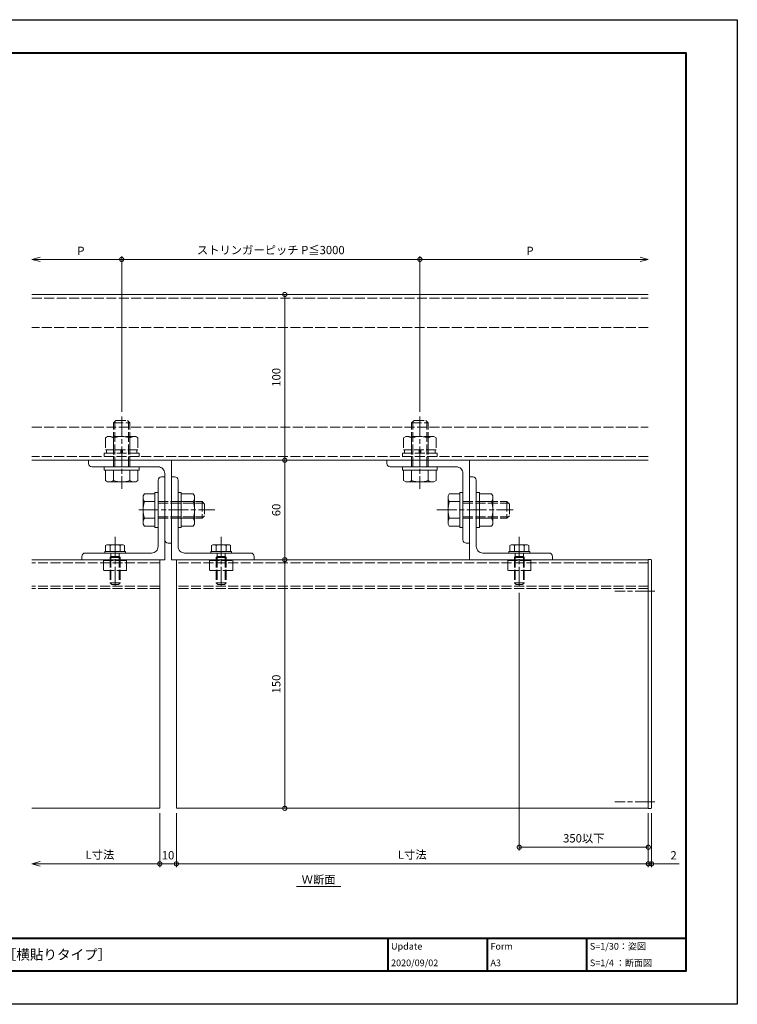
# Model space of a CAD drawing. Units: millimetres. Extents: x -49 to 791, y -565 to 29.
# Drawn here: x 358 to 791, y -565 to 29 of the extents above; entities that cross this region are included whole.
import ezdxf
from ezdxf.enums import TextEntityAlignment as Align

# ---------------------------------------------------------------- set-up
doc = ezdxf.new("R2010")
doc.units = ezdxf.units.MM
doc.linetypes.add('AM_ISO02W050', pattern=[7.5, 6, -1.5])
doc.linetypes.add('AM_ISO08W050', pattern=[18, 12, -1.5, 3, -1.5])
for name, color, linetype, lineweight in [('AM_0', 7, 'Continuous', 18), ('AM_1', 14, 'Continuous', 40), ('AM_3', 6, 'AM_ISO02W050', 9), ('AM_5', 3, 'Continuous', 9), ('AM_7', 4, 'AM_ISO08W050', 9)]:
    doc.layers.add(name, color=color, linetype=linetype, lineweight=lineweight)
doc.layers.add('AM_VIEWS', color=1, linetype='Continuous', lineweight=25, plot=False)
doc.styles.add('ゴシック', font='txt')
doc.dimstyles.new('VF$0', dxfattribs={"dimtxt": 5, "dimasz": 5, "dimexe": 2, "dimexo": 3, "dimgap": 2, "dimtad": 3, "dimdsep": 46, "dimtxsty": 'ゴシック', "dimblk": 'DOTSMALL', "dimcen": 0, "dimclrd": 256, "dimclre": 256, "dimclrt": 2, "dimadec": 0, "dimazin": 2, "dimtp": 0.1, "dimtm": 0.1, "dimtfac": 0.71, "dimtmove": 0, "dimatfit": 3, "dimldrblk": 'OPEN30', "dimfxl": 1, "dimtfill": 1, "dimlwd": -1, "dimlwe": -1, "dimarcsym": 0})

# ---------------------------------------------------------------- blocks, each defined once
blk = doc.blocks.new('EX-120')
at = {"layer": 'AM_0'}
for p, q in [((-4, 48), (-4, 8)), ((0, 50), (-2, 50)), ((0, 50), (0, 0)), ((-50, 2), (-50, 0)), ((0, 0), (-50, 0)), ((-8, 4), (-48, 4))]:
    blk.add_line(p, q, dxfattribs=at)
for centre, radius, start, end in [((-2, 48), 2, 90, 180), ((-8, 8), 4, 270, 0.00001), ((-48, 2), 2, 90, 180)]:
    blk.add_arc(centre, radius, start, end, dxfattribs=at)
blk = doc.blocks.new('_DotSmall')
at = {"color": 0, "linetype": 'ByBlock', "const_width": 0.5}
blk.add_lwpolyline([(-0.0625, 0, 1), (0.0625, 0, 1)], format="xyb", close=True, dxfattribs=at)
blk = doc.blocks.new('*D27')
at = {"layer": 'AM_5'}
blk.add_line((517.73, -446.29), (517.73, -296.29), dxfattribs=at)
at = {"layer": 'Defpoints', "color": 0}
for p in [(499.27, -296.29), (517.73, -296.29), (517.73, -446.29)]:
    blk.add_point(p, dxfattribs=at)
at = {"layer": 'AM_5', "linetype": 'ByBlock', "xscale": 5, "yscale": 5, "zscale": 5}
for p, rotation in [((517.73, -296.29), 90), ((517.73, -446.29), 270)]:
    blk.add_blockref('_DotSmall', p, dxfattribs=dict(at, rotation=rotation))
at = {"layer": 'AM_5', "color": 2, "insert": (513.23, -371.29), "char_height": 5, "attachment_point": 5, "rotation": 90, "style": 'ゴシック', "bg_fill": 3, "box_fill_scale": 1.1, "bg_fill_color": 256, "bg_fill_true_color": 13158600, "bg_fill_transparency": 0}
blk.add_mtext('150', dxfattribs=at)
blk = doc.blocks.new('_Open30')
at = {"color": 0, "linetype": 'ByBlock', "lineweight": -2}
for p, q in [((-1, 0.27), (0, 0)), ((0, 0), (-1, -0.27)), ((0, 0), (-1, 0))]:
    blk.add_line(p, q, dxfattribs=at)
blk = doc.blocks.new('*D33')
at = {"layer": 'AM_5'}
blk.add_line((517.73, -296.29), (517.73, -236.29), dxfattribs=at)
at = {"layer": 'Defpoints', "color": 0}
for p in [(449.27, -236.29), (517.73, -236.29), (499.27, -296.29)]:
    blk.add_point(p, dxfattribs=at)
at = {"layer": 'AM_5', "linetype": 'ByBlock', "xscale": 5, "yscale": 5, "zscale": 5}
for p, rotation in [((517.73, -236.29), 90), ((517.73, -296.29), 270)]:
    blk.add_blockref('_DotSmall', p, dxfattribs=dict(at, rotation=rotation))
at = {"layer": 'AM_5', "color": 2, "insert": (513.23, -266.29), "char_height": 5, "attachment_point": 5, "rotation": 90, "style": 'ゴシック', "bg_fill": 3, "box_fill_scale": 1.1, "bg_fill_color": 256, "bg_fill_true_color": 13158600, "bg_fill_transparency": 0}
blk.add_mtext('60', dxfattribs=at)
blk = doc.blocks.new('*D34')
at = {"layer": 'AM_5'}
blk.add_line((517.73, -236.29), (517.73, -136.29), dxfattribs=at)
at = {"layer": 'Defpoints', "color": 0}
for p in [(365.05, -136.29), (517.73, -136.29), (449.27, -236.29)]:
    blk.add_point(p, dxfattribs=at)
at = {"layer": 'AM_5', "linetype": 'ByBlock', "xscale": 5, "yscale": 5, "zscale": 5}
for p, rotation in [((517.73, -136.29), 90), ((517.73, -236.29), 270)]:
    blk.add_blockref('_DotSmall', p, dxfattribs=dict(at, rotation=rotation))
at = {"layer": 'AM_5', "color": 2, "insert": (513.23, -186.29), "char_height": 5, "attachment_point": 5, "rotation": 90, "style": 'ゴシック', "bg_fill": 3, "box_fill_scale": 1.1, "bg_fill_color": 256, "bg_fill_true_color": 13158600, "bg_fill_transparency": 0}
blk.add_mtext('100', dxfattribs=at)
blk = doc.blocks.new('B-793A')
at = {"layer": 'AM_0'}
for p, q in [((-10, 8.5), (-9.24, 9.81)), ((-10, 8.5), (-10, -8.5)), ((-9.24, 9.81), (-2, 9.81)), ((-2, 10.5), (-2, -10.5)), ((-2, 10.5), (0, 10.5)), ((0, 10.5), (0, -10.5)), ((-9.24, 5), (-2, 5)), ((-9.24, -5), (-2, -5)), ((-10, -8.5), (-9.24, -9.81)), ((-9.24, -9.81), (-2, -9.81)), ((-2, -10.5), (0, -10.5))]:
    blk.add_line(p, q, dxfattribs=at)
for centre, radius, start, end in [((-5.8, 7.41), 4.2, 179.99999, 215.00497), ((6.84, 0), 16.84, 162.73255, 197.26745), ((-5.8, -7.41), 4.2, 144.99504, 180.00001)]:
    blk.add_arc(centre, radius, start, end, dxfattribs=at)
blk = doc.blocks.new('M10x30')
at = {"layer": 'AM_0'}
for p, q in [((-9, 8.5), (-8.24, 9.81)), ((-9, 8.5), (-9, -8.5)), ((-8.24, 9.81), (-2, 9.81)), ((-2, 10.5), (-2, -10.5)), ((-2, 10.5), (0, 10.5)), ((0, 10.5), (0, -10.5)), ((-8.24, 5), (-2, 5)), ((-8.24, -5), (-2, -5)), ((-9, -8.5), (-8.24, -9.81)), ((-8.24, -9.81), (-2, -9.81)), ((-2, -10.5), (0, -10.5))]:
    blk.add_line(p, q, dxfattribs=at)
for centre, radius, start, end in [((-4.8, 7.41), 4.2, 179.99999, 215.00497), ((7.84, 0), 16.84, 162.73255, 197.26745), ((-4.8, -7.41), 4.2, 144.99504, 180.00001)]:
    blk.add_arc(centre, radius, start, end, dxfattribs=at)
at = {"layer": 'AM_3'}
for p, q in [((0, 5), (26.5, 5)), ((0, 4.19), (27.31, 4.19)), ((26.5, 5), (26.5, -5)), ((26.5, 5), (28, 3.5)), ((28, 3.5), (28, -3.5)), ((0, -4.19), (27.31, -4.19)), ((0, -5), (26.5, -5)), ((26.5, -5), (28, -3.5))]:
    blk.add_line(p, q, dxfattribs=at)
blk = doc.blocks.new('*D38')
at = {"layer": 'AM_5'}
for p, q in [((370.05, -115.14), (419.27, -115.14)), ((419.27, -207), (419.27, -113.14))]:
    blk.add_line(p, q, dxfattribs=at)
at = {"layer": 'Defpoints', "color": 0}
for p in [(419.27, -115.14), (365.05, -136.29), (419.27, -210)]:
    blk.add_point(p, dxfattribs=at)
at = {"layer": 'AM_5', "linetype": 'ByBlock', "xscale": 5, "yscale": 5, "zscale": 5, "rotation": 180}
blk.add_blockref('_Open30', (365.05, -115.14), dxfattribs=at)
at = {"layer": 'AM_5', "linetype": 'ByBlock', "xscale": 5, "yscale": 5, "zscale": 5}
blk.add_blockref('_DotSmall', (419.27, -115.14), dxfattribs=at)
at = {"layer": 'AM_5', "color": 2, "insert": (394.66, -110.64), "char_height": 5, "attachment_point": 5, "style": 'ゴシック', "bg_fill": 3, "box_fill_scale": 1.1, "bg_fill_color": 256, "bg_fill_true_color": 13158600, "bg_fill_transparency": 0}
blk.add_mtext('P', dxfattribs=at)
blk = doc.blocks.new('*D39')
at = {"layer": 'AM_5'}
for p, q in [((419.27, -207), (419.27, -113.14)), ((419.27, -115.14), (599.27, -115.14)), ((599.27, -207), (599.27, -113.14))]:
    blk.add_line(p, q, dxfattribs=at)
at = {"layer": 'Defpoints', "color": 0}
for p in [(599.27, -115.14), (419.27, -210), (599.27, -210)]:
    blk.add_point(p, dxfattribs=at)
at = {"layer": 'AM_5', "linetype": 'ByBlock', "xscale": 5, "yscale": 5, "zscale": 5}
for p, rotation in [((419.27, -115.14), 179.9999989629482), ((599.27, -115.14), 359.9999989629483)]:
    blk.add_blockref('_DotSmall', p, dxfattribs=dict(at, rotation=rotation))
at = {"layer": 'AM_5', "color": 2, "insert": (509.27, -110.15), "char_height": 5, "attachment_point": 5, "rotation": 360, "style": 'ゴシック', "bg_fill": 3, "box_fill_scale": 1.1, "bg_fill_color": 256, "bg_fill_true_color": 13158600, "bg_fill_transparency": 0}
blk.add_mtext('ストリンガーピッチ P≦3000', dxfattribs=at)
blk = doc.blocks.new('*D40')
at = {"layer": 'AM_5'}
for p, q in [((599.27, -207), (599.27, -113.14)), ((732.12, -115.14), (599.27, -115.14))]:
    blk.add_line(p, q, dxfattribs=at)
at = {"layer": 'Defpoints', "color": 0}
for p in [(599.27, -115.14), (737.12, -136.29), (599.27, -210)]:
    blk.add_point(p, dxfattribs=at)
at = {"layer": 'AM_5', "linetype": 'ByBlock', "xscale": 5, "yscale": 5, "zscale": 5}
for name, p, rotation in [('_DotSmall', (599.27, -115.14), 179.9999989629482), ('_Open30', (737.12, -115.14), 359.9999989629483)]:
    blk.add_blockref(name, p, dxfattribs=dict(at, rotation=rotation))
at = {"layer": 'AM_5', "color": 2, "insert": (665.69, -110.64), "char_height": 5, "attachment_point": 5, "rotation": 360, "style": 'ゴシック', "bg_fill": 3, "box_fill_scale": 1.1, "bg_fill_color": 256, "bg_fill_true_color": 13158600, "bg_fill_transparency": 0}
blk.add_mtext('P', dxfattribs=at)
blk = doc.blocks.new('*D28')
at = {"layer": 'AM_5', "transparency": 16777216}
for p, q in [((452.27, -449.29), (452.27, -481.77)), ((737.12, -449.29), (737.12, -481.77)), ((737.12, -479.77), (452.27, -479.77))]:
    blk.add_line(p, q, dxfattribs=at)
at = {"layer": 'Defpoints', "color": 0, "transparency": 16777216}
for p in [(452.27, -446.29), (737.12, -446.29), (452.27, -479.77)]:
    blk.add_point(p, dxfattribs=at)
at = {"layer": 'AM_5', "transparency": 16777216, "xscale": 5, "yscale": 5, "zscale": 5, "rotation": 180}
blk.add_blockref('_DotSmall', (452.27, -479.77), dxfattribs=at)
at = {"layer": 'AM_5', "transparency": 16777216, "xscale": 5, "yscale": 5, "zscale": 5}
blk.add_blockref('_DotSmall', (737.12, -479.77), dxfattribs=at)
at = {"layer": 'AM_5', "color": 2, "transparency": 16777216, "insert": (594.69, -474.89), "char_height": 5, "attachment_point": 5, "style": 'ゴシック', "bg_fill": 3, "box_fill_scale": 1.1, "bg_fill_color": 256, "bg_fill_true_color": 13158600, "bg_fill_transparency": 0}
blk.add_mtext('L寸法', dxfattribs=at)
blk = doc.blocks.new('*D29')
at = {"layer": 'AM_5', "transparency": 16777216}
for p, q in [((442.27, -449.29), (442.27, -481.77)), ((452.27, -449.29), (452.27, -481.77)), ((442.27, -479.77), (452.27, -479.77))]:
    blk.add_line(p, q, dxfattribs=at)
at = {"layer": 'Defpoints', "color": 0, "transparency": 16777216}
for p in [(442.27, -446.29), (452.27, -446.29)]:
    blk.add_point(p, dxfattribs=at)
at = {"layer": 'AM_5', "transparency": 16777216, "xscale": 5, "yscale": 5, "zscale": 5, "rotation": 180}
blk.add_blockref('_DotSmall', (442.27, -479.77), dxfattribs=at)
at = {"layer": 'AM_5', "transparency": 16777216, "xscale": 5, "yscale": 5, "zscale": 5}
blk.add_blockref('_DotSmall', (452.27, -479.77), dxfattribs=at)
at = {"layer": 'AM_5', "color": 2, "transparency": 16777216, "insert": (447.27, -475.27), "char_height": 5, "attachment_point": 5, "style": 'ゴシック', "bg_fill": 3, "box_fill_scale": 1.1, "bg_fill_color": 256, "bg_fill_true_color": 13158600, "bg_fill_transparency": 0}
blk.add_mtext('10', dxfattribs=at)
at = {"layer": 'Defpoints', "color": 0, "transparency": 16777216}
blk.add_point((452.27, -479.77), dxfattribs=at)
blk = doc.blocks.new('*D41')
at = {"layer": 'AM_5', "transparency": 16777216}
for p, q in [((442.27, -449.29), (442.27, -481.77)), ((370.05, -479.77), (442.27, -479.77))]:
    blk.add_line(p, q, dxfattribs=at)
at = {"layer": 'Defpoints', "color": 0, "transparency": 16777216}
for p in [(365.05, -446.29), (442.27, -446.29), (442.27, -479.77)]:
    blk.add_point(p, dxfattribs=at)
at = {"layer": 'AM_5', "transparency": 16777216, "xscale": 5, "yscale": 5, "zscale": 5, "rotation": 180}
blk.add_blockref('_Open30', (365.05, -479.77), dxfattribs=at)
at = {"layer": 'AM_5', "transparency": 16777216, "xscale": 5, "yscale": 5, "zscale": 5}
blk.add_blockref('_DotSmall', (442.27, -479.77), dxfattribs=at)
at = {"layer": 'AM_5', "color": 2, "transparency": 16777216, "insert": (406.16, -474.89), "char_height": 5, "attachment_point": 5, "style": 'ゴシック', "bg_fill": 3, "box_fill_scale": 1.1, "bg_fill_color": 256, "bg_fill_true_color": 13158600, "bg_fill_transparency": 0}
blk.add_mtext('L寸法', dxfattribs=at)
blk = doc.blocks.new('*D30')
at = {"layer": 'AM_5', "transparency": 16777216}
for p, q in [((737.12, -449.29), (737.12, -481.77)), ((739.12, -449.29), (739.12, -481.77)), ((737.12, -479.77), (732.12, -479.77)), ((737.12, -479.77), (739.12, -479.77)), ((739.12, -479.77), (755.7, -479.77))]:
    blk.add_line(p, q, dxfattribs=at)
at = {"layer": 'Defpoints', "color": 0, "transparency": 16777216}
for p in [(737.12, -446.29), (739.12, -446.29), (739.12, -479.77)]:
    blk.add_point(p, dxfattribs=at)
at = {"layer": 'AM_5', "transparency": 16777216, "xscale": 5, "yscale": 5, "zscale": 5}
blk.add_blockref('_DotSmall', (737.12, -479.77), dxfattribs=at)
at = {"layer": 'AM_5', "transparency": 16777216, "xscale": 5, "yscale": 5, "zscale": 5, "rotation": 180}
blk.add_blockref('_DotSmall', (739.12, -479.77), dxfattribs=at)
at = {"layer": 'AM_5', "color": 2, "transparency": 16777216, "insert": (752.41, -475.27), "char_height": 5, "attachment_point": 5, "style": 'ゴシック', "bg_fill": 3, "box_fill_scale": 1.1, "bg_fill_color": 256, "bg_fill_true_color": 13158600, "bg_fill_transparency": 0}
blk.add_mtext('2', dxfattribs=at)
blk = doc.blocks.new('B-793D')
at = {"layer": 'AM_3'}
for p, q in [((-12, 8.5), (-11.24, 9.81)), ((-12, 8.5), (-12, -8.5)), ((-11.24, 9.81), (-4, 9.81)), ((-4, 9.81), (-4, -9.81)), ((-4, 9.2), (-2, 9.2)), ((-2, 10.5), (-2, -10.5)), ((-2, 10.5), (0, 10.5)), ((0, 10.5), (0, -10.5)), ((-11.24, 5), (-4, 5)), ((-4, 0.5), (-2, 0.5)), ((-11.24, -5), (-4, -5)), ((-2, -0.5), (-4, -0.5)), ((-12, -8.5), (-11.24, -9.81)), ((-11.24, -9.81), (-4, -9.81)), ((-4, -9.2), (-2, -9.2)), ((-2, -10.5), (0, -10.5))]:
    blk.add_line(p, q, dxfattribs=at)
for centre, radius, start, end in [((-7.8, 7.41), 4.2, 179.99999, 215.00497), ((4.84, 0), 16.84, 162.73255, 197.26745), ((-7.8, -7.41), 4.2, 144.99504, 180.00001)]:
    blk.add_arc(centre, radius, start, end, dxfattribs=at)
blk = doc.blocks.new('*D42')
at = {"layer": 'AM_5'}
for p, q in [((659.27, -316.28), (659.27, -471.77)), ((737.12, -449.29), (737.12, -471.77)), ((659.27, -469.77), (737.12, -469.77))]:
    blk.add_line(p, q, dxfattribs=at)
at = {"layer": 'Defpoints', "color": 0}
for p in [(659.27, -313.28), (737.12, -446.29), (737.12, -469.77)]:
    blk.add_point(p, dxfattribs=at)
at = {"layer": 'AM_5', "linetype": 'ByBlock', "xscale": 5, "yscale": 5, "zscale": 5, "rotation": 180}
blk.add_blockref('_DotSmall', (659.27, -469.77), dxfattribs=at)
at = {"layer": 'AM_5', "linetype": 'ByBlock', "xscale": 5, "yscale": 5, "zscale": 5}
blk.add_blockref('_DotSmall', (737.12, -469.77), dxfattribs=at)
at = {"layer": 'AM_5', "color": 2, "insert": (698.19, -465.03), "char_height": 5, "attachment_point": 5, "style": 'ゴシック', "bg_fill": 3, "box_fill_scale": 1.1, "bg_fill_color": 256, "bg_fill_true_color": 13158600, "bg_fill_transparency": 0}
blk.add_mtext('350以下', dxfattribs=at)
blk = doc.blocks.new('B-1009A')
at = {"layer": 'AM_0'}
for p, q in [((0, 6.25), (0, -6.25)), ((1, 6.25), (0, 6.25)), ((1, 6.25), (1, -6.25)), ((1, 6.25), (1, -6.25)), ((4.55, 5.77), (1, 5.77)), ((4.55, 3), (1, 3)), ((5, 5), (4.55, 5.77)), ((5, 5), (5, -5)), ((4.55, -3), (1, -3)), ((4.55, -5.77), (1, -5.77)), ((5, -5), (4.55, -5.77)), ((1, -6.25), (0, -6.25))]:
    blk.add_line(p, q, dxfattribs=at)
for centre, radius, start, end in [((2.62, 4.39), 2.38, 324.29928, 0.00001), ((-5.3, 0), 10.3, 343.06618, 16.93382), ((2.62, -4.39), 2.38, 359.99999, 35.70071)]:
    blk.add_arc(centre, radius, start, end, dxfattribs=at)
at = {"layer": 'AM_3'}
for p, q in [((-18, 3), (-19, 2)), ((-19, 2), (-19, -2)), ((-2.7, 2.46), (-18.54, 2.46)), ((-18, 3), (-18, -3)), ((-2.7, 3), (-18, 3)), ((-2.7, 3), (-2.16, 2.46)), ((-2.7, 3), (-2.7, -3)), ((-2.16, 2.46), (-2.16, -2.46)), ((-2.16, 2.46), (0, 2.46)), ((-18, -3), (-19, -2)), ((-2.7, -2.46), (-18.54, -2.46)), ((-2.7, -3), (-18, -3)), ((-2.7, -3), (-2.16, -2.46)), ((-2.16, -2.46), (0, -2.46))]:
    blk.add_line(p, q, dxfattribs=at)
blk = doc.blocks.new('B-131A')
at = {"layer": 'AM_7'}
blk.add_line((-2.03, 0), (22.24, 0), dxfattribs=at)

msp = doc.modelspace()

# ---------------------------------------------------------------- linework, layer by layer
at = {"layer": 'AM_0'}
for p, q in [((365.048, -136.29), (737.116, -136.29)), ((737.116, -236.29), (365.048, -236.29)), ((442.274, -296.29), (365.048, -296.29)), ((442.274, -296.29), (442.274, -446.29)), ((737.116, -296.29), (452.274, -296.29)), ((452.274, -296.29), (452.274, -446.29)), ((738.616, -296.19), (737.116, -296.19)), ((365.048, -446.29), (442.274, -446.29)), ((452.274, -446.29), (737.116, -446.29)), ((524.76, -493.362), (551.63, -493.362))]:
    msp.add_line(p, q, dxfattribs=at)
msp.add_arc((738.616, -296.69), 0.5, 0, 90, dxfattribs=at)
at = {"layer": 'AM_1'}
for p, q in [((-18.148, -524.526), (759.852, -524.526)), ((579.852, -524.526), (579.852, -544.526)), ((639.852, -524.526), (639.852, -544.526)), ((699.852, -524.526), (699.852, -544.526))]:
    msp.add_line(p, q, dxfattribs=at)
at = {"layer": 'AM_3'}
for p, q in [((365.048, -138.59), (737.116, -138.59)), ((737.116, -156.29), (365.048, -156.29)), ((365.048, -216.29), (737.116, -216.29)), ((737.116, -233.99), (365.048, -233.99)), ((442.274, -298.29), (365.048, -298.29)), ((737.116, -298.29), (452.274, -298.29)), ((442.274, -312.29), (365.048, -312.29)), ((442.274, -313.59), (365.048, -313.59))]:
    msp.add_line(p, q, dxfattribs=at)
for points in [[(408.274, -302.79), (408.274, -296.79), (422.274, -296.79), (422.274, -302.79)], [(652.274, -302.79), (652.274, -296.79), (666.274, -296.79), (666.274, -302.79)]]:
    msp.add_lwpolyline(points, close=True, dxfattribs=at)
at = {"layer": 'AM_7'}
for p, q in [((419.274, -209.996), (419.274, -253.584)), ((599.274, -209.996), (599.274, -253.584)), ((429.547, -266.29), (475.568, -266.29)), ((609.547, -266.29), (655.568, -266.29)), ((415.274, -282.568), (415.274, -313.284)), ((479.274, -282.568), (479.274, -313.284)), ((659.274, -282.568), (659.274, -313.284))]:
    msp.add_line(p, q, dxfattribs=at)

# ---------------------------------------------------------------- block references
at = {"layer": 'AM_0'}
for name, p, rotation in [('M10x30', (599.274, -240.29), 90), ('B-793D', (599.274, -233.99), 270), ('EX-120', (449.274, -236.29), 90), ('EX-120', (629.274, -236.29), 90), ('EX-120', (629.274, -296.29), 270), ('B-793A', (633.274, -266.29), 180), ('B-1009A', (415.274, -292.29), 90)]:
    msp.add_blockref(name, p, dxfattribs=dict(at, rotation=rotation))
at = {"layer": 'AM_0', "xscale": -1, "rotation": 89.99999999999999}
msp.add_blockref('EX-120', (445.274, -296.29), dxfattribs=at)
at = {"layer": 'AM_0'}
msp.add_blockref('M10x30', (625.274, -266.29), dxfattribs=at)

# ---------------------------------------------------------------- texts
at = {"layer": 'AM_0', "style": 'ゴシック'}
for s, height, p in [('Ｗ断面', 5, (527.898, -489.206)), ('Update', 4, (581.852, -529.526)), ('Form', 4, (641.852, -529.526)), ('S=1/30：姿図', 4, (701.852, -529.526)), ('DL 外装ルーバー Armorlouver_GL5015_50×150格子［横貼りタイプ］', 6, (151.852, -534.526)), ('2020/09/02', 4, (581.852, -539.526)), ('A3', 4, (641.852, -539.526)), ('S=1/4 ：断面図', 4, (701.852, -539.526))]:
    msp.add_text(s, height=height, dxfattribs=at).set_placement(p, align=Align.MIDDLE_LEFT)

# ---------------------------------------------------------------- next in the draw order: dimensions: what is measured, and where the dimension line sits
at = {"layer": 'AM_5'}
dim = msp.add_linear_dim(base=(517.734, -296.29), p1=(517.734, -446.29), p2=(499.274, -296.29), angle=90, dimstyle='VF$0', override={"dimse1": 1, "dimse2": 1, "dimtix": 1}, dxfattribs=at)
dim.commit()
dim.dimension.update_dxf_attribs({"geometry": '*D27', "text_midpoint": (513.234, -371.29)})

# ---------------------------------------------------------------- next in the draw order: dimensions: what is measured, and where the dimension line sits
dim = msp.add_linear_dim(base=(517.734, -236.29), p1=(499.274, -296.29), p2=(449.274, -236.29), angle=90, dimstyle='VF$0', override={"dimse1": 1, "dimse2": 1, "dimtix": 1}, dxfattribs=at)
dim.commit()
dim.dimension.update_dxf_attribs({"geometry": '*D33', "text_midpoint": (513.234, -266.29)})
dim = msp.add_linear_dim(base=(452.274, -479.771), p1=(737.116, -446.29), p2=(452.274, -446.29), text='L寸法', dimstyle='VF$0', override={"dimtix": 1}, dxfattribs=at)
dim.commit()
dim.dimension.update_dxf_attribs({"geometry": '*D28', "text_midpoint": (594.695, -474.89)})

# ---------------------------------------------------------------- next in the draw order: linework, layer by layer
at = {"layer": 'AM_3'}
msp.add_lwpolyline([(472.274, -302.79), (472.274, -296.79), (486.274, -296.79), (486.274, -302.79)], close=True, dxfattribs=at)

# ---------------------------------------------------------------- next in the draw order: block references
at = {"layer": 'AM_0'}
for name, p, rotation in [('EX-120', (449.274, -296.29), 270), ('B-793A', (453.274, -266.29), 180), ('B-1009A', (479.274, -292.29), 90)]:
    msp.add_blockref(name, p, dxfattribs=dict(at, rotation=rotation))
msp.add_blockref('M10x30', (441.274, -266.29), dxfattribs=at)

# ---------------------------------------------------------------- next in the draw order: dimensions: what is measured, and where the dimension line sits
at = {"layer": 'AM_5'}
dim = msp.add_linear_dim(base=(517.734, -136.29), p1=(449.274, -236.29), p2=(365.048, -136.29), angle=90, dimstyle='VF$0', override={"dimse1": 1, "dimse2": 1, "dimtix": 1}, dxfattribs=at)
dim.commit()
dim.dimension.update_dxf_attribs({"geometry": '*D34', "text_midpoint": (513.234, -186.29)})
dim = msp.add_linear_dim(base=(452.274, -479.771), p1=(442.274, -446.29), p2=(452.274, -446.29), dimstyle='VF$0', override={"dimtix": 1}, dxfattribs=at)
dim.commit()
dim.dimension.update_dxf_attribs({"geometry": '*D29', "text_midpoint": (447.274, -475.271)})
dim = msp.add_linear_dim(base=(739.116, -479.771), p1=(737.116, -446.29), p2=(739.116, -446.29), dimstyle='VF$0', dxfattribs=at)
dim.commit()
dim.dimension.update_dxf_attribs({"geometry": '*D30', "text_midpoint": (752.41, -475.271)})

# ---------------------------------------------------------------- next in the draw order: block references
at = {"layer": 'AM_0'}
for name, p, rotation in [('M10x30', (419.274, -240.29), 90), ('B-793D', (419.274, -233.99), 270)]:
    msp.add_blockref(name, p, dxfattribs=dict(at, rotation=rotation))

# ---------------------------------------------------------------- next in the draw order: dimensions: what is measured, and where the dimension line sits
at = {"layer": 'AM_5'}
dim = msp.add_linear_dim(base=(737.116, -469.771), p1=(659.274, -313.284), p2=(737.116, -446.29), text='350以下', dimstyle='VF$0', dxfattribs=at)
dim.commit()
dim.dimension.update_dxf_attribs({"geometry": '*D42', "text_midpoint": (698.195, -465.03)})
dim = msp.add_linear_dim(base=(442.274, -479.771), p1=(365.048, -446.29), p2=(442.274, -446.29), text='L寸法', dimstyle='VF$0', override={"dimblk1": 'Open30', "dimblk2": 'DotSmall', "dimsah": 1, "dimse1": 1, "dimtix": 1}, dxfattribs=at)
dim.commit()
dim.dimension.update_dxf_attribs({"geometry": '*D41', "text_midpoint": (406.161, -474.89)})

# ---------------------------------------------------------------- next in the draw order: linework, layer by layer
at = {"layer": 'AM_0'}
for p, q in [((737.116, -446.39), (737.116, -296.19)), ((739.116, -445.89), (739.116, -296.69)), ((738.616, -446.39), (737.116, -446.39))]:
    msp.add_line(p, q, dxfattribs=at)
msp.add_arc((738.616, -445.89), 0.5, 270, 0, dxfattribs=at)
at = {"layer": 'AM_3'}
for p, q in [((737.116, -312.29), (452.274, -312.29)), ((737.116, -313.59), (452.274, -313.59))]:
    msp.add_line(p, q, dxfattribs=at)

# ---------------------------------------------------------------- next in the draw order: block references
at = {"layer": 'AM_0'}
for name, p, rotation in [('B-1009A', (659.274, -292.29), 90), ('B-131A', (739.116, -315.29), 180.0000025044687), ('B-131A', (739.116, -442.29), 180.0000025044687)]:
    msp.add_blockref(name, p, dxfattribs=dict(at, rotation=rotation))

# ---------------------------------------------------------------- next in the draw order: dimensions: what is measured, and where the dimension line sits
at = {"layer": 'AM_5'}
dim = msp.add_linear_dim(base=(419.274, -115.142), p1=(365.048, -136.29), p2=(419.274, -209.996), text='P', dimstyle='VF$0', override={"dimblk1": 'Open30', "dimblk2": 'DotSmall', "dimsah": 1, "dimse1": 1}, dxfattribs=at)
dim.commit()
dim.dimension.update_dxf_attribs({"geometry": '*D38', "text_midpoint": (394.661, -110.642)})

# ---------------------------------------------------------------- next in the draw order: dimensions: what is measured, and where the dimension line sits
dim = msp.add_linear_dim(base=(599.274, -115.142), p1=(419.274, -209.996), p2=(599.274, -209.996), angle=359.999999, text='ストリンガーピッチ P≦3000', dimstyle='VF$0', override={"dimtix": 1}, dxfattribs=at)
dim.commit()
dim.dimension.update_dxf_attribs({"geometry": '*D39', "text_midpoint": (509.274, -110.147)})

# ---------------------------------------------------------------- next in the draw order: dimensions: what is measured, and where the dimension line sits
dim = msp.add_linear_dim(base=(599.274, -115.142), p1=(737.116, -136.29), p2=(599.274, -209.996), angle=359.999999, text='P', dimstyle='VF$0', override={"dimblk1": 'Open30', "dimblk2": 'DotSmall', "dimsah": 1, "dimse1": 1, "dimtix": 1}, dxfattribs=at)
dim.commit()
dim.dimension.update_dxf_attribs({"geometry": '*D40', "text_midpoint": (665.695, -110.642)})

# ---------------------------------------------------------------- next in the draw order: linework, layer by layer
at = {"layer": 'AM_1'}
msp.add_lwpolyline([(-18.148, -544.526), (-18.148, 9.474), (759.852, 9.474), (759.852, -544.526)], close=True, dxfattribs=at)
at = {"layer": 'AM_VIEWS'}
msp.add_lwpolyline([(-49.148, -564.526), (-49.148, 29.474), (790.852, 29.474), (790.852, -564.526)], close=True, dxfattribs=at)

doc.saveas('drawing.dxf')
